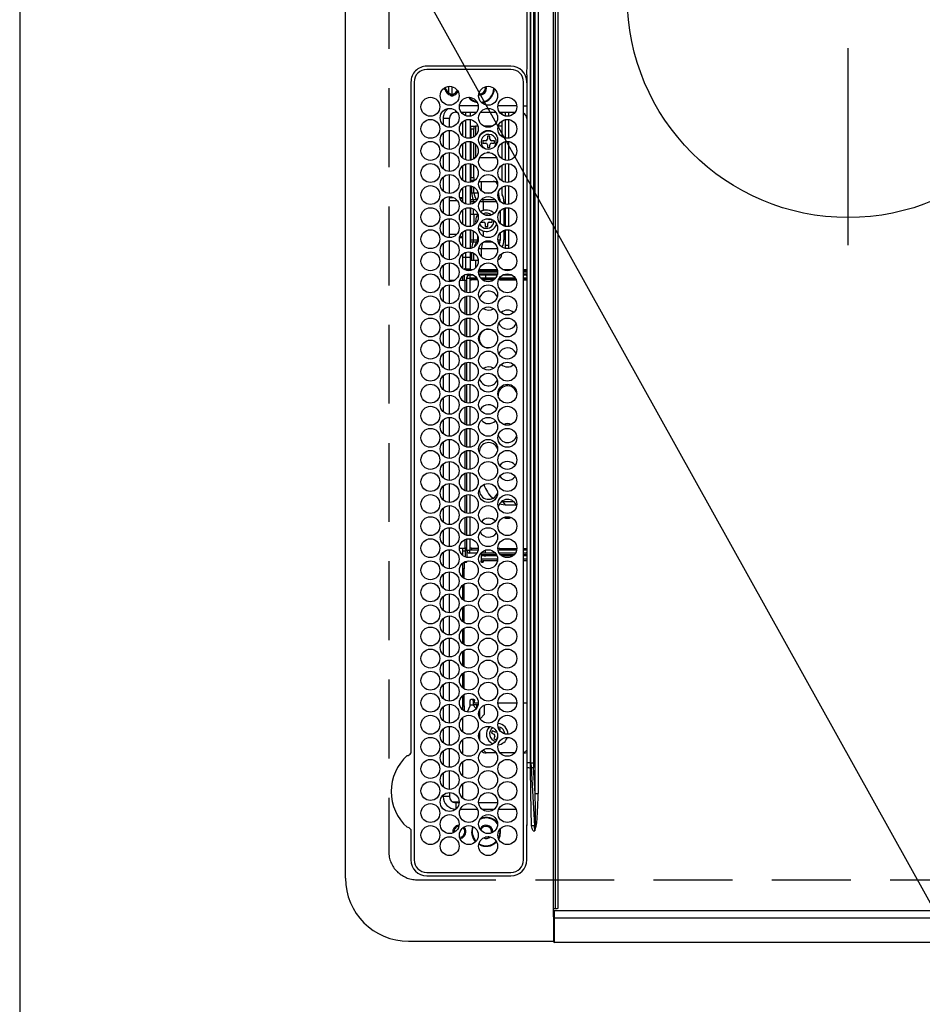
# Model space of a CAD drawing. Extents: x 0 to 26473, y -22065 to -13195.
# Drawn here: x 15313 to 15600, y -16344 to -16032 of the extents above; entities that cross this region are included whole.
import ezdxf

# ---------------------------------------------------------------- set-up
doc = ezdxf.new("R2010")
doc.units = 0
doc.header["$LTSCALE"] = 50
doc.header["$MEASUREMENT"] = 0
doc.linetypes.add('CENTER', pattern=[2, 1.25, -0.25, 0.25, -0.25])
doc.linetypes.add('DASHED', pattern=[0.75, 0.5, -0.25])
doc.layers.get('0').update_dxf_attribs({"linetype": 'CONTINUOUS'})
for name, color, linetype in [('126-甲板', 2, 'CONTINUOUS'), ('150-機器', 8, 'CONTINUOUS'), ('160-文字', 254, 'CONTINUOUS')]:
    doc.layers.add(name, color=color, linetype=linetype)
doc.styles.add('KH001', font='txt')
doc.dimstyles.new('KH1xx030', dxfattribs={"dimscale": 30, "dimtxt": 2, "dimasz": 0.6, "dimexe": 0.3, "dimexo": 1.2, "dimgap": 0.5, "dimtad": 3, "dimdec": 1, "dimdsep": 46, "dimlunit": 6, "dimtxsty": 'KH001', "dimblk": 'DOT', "dimcen": 1, "dimdle": 1, "dimclrd": 256, "dimclre": 256, "dimclrt": 256, "dimadec": 0, "dimazin": 0, "dimtfac": 1, "dimtdec": 1, "dimtix": 1, "dimtmove": 2, "dimatfit": 3, "dimldrblk": 'CLOSEDBLANK', "dimfxl": 1, "dimtolj": 1, "dimtzin": 0, "dimlwd": -1, "dimlwe": -1, "dimarcsym": 0})

# ---------------------------------------------------------------- blocks, each defined once
blk = doc.blocks.new('HT-F6S_H2')
at = {"layer": '126-甲板', "linetype": 'DASHED'}
for p, q in [((271, 282.65), (-271, 282.65)), ((-280, 273.65), (-280, -170.35))]:
    blk.add_line(p, q, dxfattribs=at)
blk.add_arc((-271, 273.65), 9, 90, 180, dxfattribs=at)
at = {"layer": '150-機器', "color": 13, "linetype": 'Continuous'}
for p, q in [((-279.5, 296.38), (279.5, 296.38)), ((-299.5, 276.38), (-299.5, 230.38)), ((-264.26, 275.6), (-273.7, 275.6)), ((-264.18, 275.6), (-264.26, 275.6)), ((-264.1, 275.61), (-264.18, 275.6)), ((-239.74, 275.6), (-239.9, 275.61)), ((-27, 275.6), (-239.74, 275.6)), ((-27, 274.58), (-273.7, 274.58)), ((-243.44, 274.58), (-243.41, 274.7)), ((-278.72, 270.58), (-278.72, 243.88)), ((-277.7, 270.58), (-277.7, 243.88)), ((-23, 243.88), (-23, 270.58)), ((-22, 243.88), (-21.98, 270.58)), ((-255.3, 262.43), (-255.3, 260.33)), ((-253.6, 263.38), (-253.6, 265.38)), ((-253.16, 265.38), (-253.6, 265.38)), ((-252.35, 263.38), (-253.6, 263.38)), ((-251.35, 263.38), (-245.35, 263.38)), ((-246.16, 265.38), (-250.54, 265.38)), ((-244.35, 263.38), (-238.35, 263.38)), ((-239.16, 265.38), (-243.54, 265.38)), ((-237.35, 263.38), (-231.35, 263.38)), ((-232.16, 265.38), (-236.54, 265.38)), ((-230.35, 263.38), (-224.35, 263.38)), ((-225.16, 265.38), (-229.54, 265.38)), ((-223.35, 263.38), (-217.35, 263.38)), ((-218.16, 265.38), (-222.54, 265.38)), ((-216.35, 263.38), (-210.35, 263.38)), ((-211.16, 265.38), (-215.54, 265.38)), ((-209.35, 263.38), (-203.35, 263.38)), ((-204.16, 265.38), (-208.54, 265.38)), ((-202.35, 263.38), (-196.35, 263.38)), ((-197.16, 265.38), (-201.54, 265.38)), ((-195.35, 263.38), (-189.35, 263.38)), ((-190.16, 265.38), (-194.54, 265.38)), ((-188.35, 263.38), (-182.35, 263.38)), ((-183.16, 265.38), (-187.54, 265.38)), ((-181.35, 263.38), (-175.35, 263.38)), ((-176.16, 265.38), (-180.54, 265.38)), ((-174.35, 263.38), (-168.35, 263.38)), ((-169.16, 265.38), (-173.54, 265.38)), ((-167.35, 263.38), (-161.35, 263.38)), ((-162.16, 265.38), (-166.54, 265.38)), ((-160.35, 263.38), (-154.35, 263.38)), ((-155.16, 265.38), (-159.54, 265.38)), ((-153.35, 263.38), (-147.35, 263.38)), ((-148.16, 265.38), (-152.54, 265.38)), ((-146.35, 263.38), (-140.35, 263.38)), ((-141.16, 265.38), (-145.54, 265.38)), ((-139.35, 263.38), (-133.35, 263.38)), ((-134.16, 265.38), (-138.54, 265.38)), ((-132.35, 263.38), (-126.35, 263.38)), ((-127.16, 265.38), (-131.54, 265.38)), ((-125.35, 263.38), (-119.35, 263.38)), ((-120.16, 265.38), (-124.54, 265.38)), ((-118.35, 263.38), (-112.35, 263.38)), ((-113.16, 265.38), (-117.54, 265.38)), ((-111.35, 263.38), (-105.35, 263.38)), ((-106.16, 265.38), (-110.54, 265.38)), ((-104.35, 263.38), (-98.35, 263.38)), ((-99.16, 265.38), (-103.54, 265.38)), ((-97.35, 263.38), (-91.35, 263.38)), ((-92.16, 265.38), (-96.54, 265.38)), ((-90.35, 263.38), (-84.35, 263.38)), ((-89.85, 263.38), (-89.85, 261.67)), ((-85.16, 265.38), (-89.54, 265.38)), ((-83.35, 263.38), (-77.35, 263.38)), ((-78.16, 265.38), (-82.54, 265.38)), ((-76.35, 263.38), (-70.35, 263.38)), ((-71.16, 265.38), (-75.54, 265.38)), ((-75.4, 261.14), (-75.4, 263.38)), ((-69.35, 263.38), (-63.35, 263.38)), ((-64.16, 265.38), (-68.54, 265.38)), ((-64.6, 263.38), (-64.6, 260.89)), ((-63.6, 263.38), (-63.6, 262.13)), ((-62.35, 263.38), (-56.35, 263.38)), ((-57.16, 265.38), (-61.54, 265.38)), ((-55.35, 263.38), (-49.35, 263.38)), ((-50.16, 265.38), (-54.54, 265.38)), ((-48.35, 263.38), (-42.35, 263.38)), ((-43.16, 265.38), (-47.54, 265.38)), ((-41.35, 263.38), (-38.6, 263.38)), ((-38.6, 265.38), (-40.54, 265.38)), ((-38.6, 263.38), (-38.6, 265.38)), ((-28.43, 262.65), (-31.41, 262.65)), ((-31.38, 263), (-31.16, 263)), ((-31.16, 263), (-30.75, 263)), ((-28.37, 263.65), (-30.46, 263.65)), ((-29.4, 264.76), (-29.4, 264.98)), ((-29.4, 264.35), (-29.4, 264.76)), ((-29.4, 264.65), (-28.66, 264.65)), ((-28.6, 264.35), (-28.52, 264.33)), ((-255.6, 261.38), (-257.6, 261.38)), ((-257.6, 261.38), (-257.6, 261.34)), ((-257.6, 259.95), (-257.6, 254.5)), ((-255.6, 260.34), (-255.6, 261.38)), ((-249.63, 259.25), (-254.07, 259.25)), ((-242.63, 259.25), (-247.07, 259.25)), ((-235.63, 259.25), (-240.07, 259.25)), ((-228.63, 259.25), (-233.07, 259.25)), ((-221.63, 259.25), (-226.07, 259.25)), ((-224.8, 259.25), (-224.8, 258.75)), ((-214.63, 259.25), (-219.07, 259.25)), ((-207.63, 259.25), (-212.07, 259.25)), ((-200.63, 259.25), (-205.07, 259.25)), ((-193.63, 259.25), (-198.07, 259.25)), ((-186.63, 259.25), (-191.07, 259.25)), ((-179.63, 259.25), (-184.07, 259.25)), ((-181.4, 258.75), (-181.4, 259.25)), ((-174.85, 259.25), (-177.07, 259.25)), ((-175.7, 259.25), (-175.7, 258.34)), ((-174.85, 260.23), (-174.85, 258.35)), ((-89.85, 260.06), (-89.85, 258.35)), ((-88.63, 259.25), (-89.85, 259.25)), ((-81.63, 259.25), (-86.07, 259.25)), ((-82.7, 258.15), (-82.7, 259.25)), ((-76.4, 259.25), (-79.07, 259.25)), ((-76.4, 259.25), (-76.4, 260.19)), ((-75.67, 259.98), (-76.4, 259.25)), ((-74.63, 259.25), (-76.4, 259.25)), ((-67.63, 259.25), (-72.07, 259.25)), ((-63.6, 259.25), (-65.07, 259.25)), ((-63.6, 259.25), (-64.24, 259.89)), ((-63.6, 260.13), (-63.6, 259.25)), ((-60.63, 259.25), (-63.6, 259.25)), ((-53.63, 259.25), (-58.07, 259.25)), ((-46.63, 259.25), (-51.07, 259.25)), ((-39.63, 259.25), (-44.07, 259.25)), ((-36.6, 259.25), (-37.07, 259.25)), ((-36.6, 261.38), (-36.6, 260.89)), ((-36.6, 261.38), (-36.07, 261.38)), ((-36.6, 259.66), (-36.6, 254.79)), ((-34.6, 254.24), (-34.6, 260.22)), ((-31.16, 262.2), (-31.38, 262.2)), ((-30.75, 262.2), (-31.16, 262.2)), ((-226.8, 257.69), (-226.8, 257.77)), ((-226.8, 257.69), (-224.8, 256.79)), ((-224.8, 258.75), (-226.43, 258.75)), ((-224.8, 258.75), (-221.27, 258.75)), ((-224.8, 256.79), (-223.3, 256.79)), ((-224.5, 256.79), (-224.5, 255.98)), ((-223.3, 256.79), (-223.2, 256.78)), ((-223.2, 256.78), (-223.11, 256.77)), ((-223.11, 256.77), (-223.02, 256.75)), ((-223.02, 256.75), (-222.95, 256.72)), ((-222.95, 256.72), (-222.88, 256.69)), ((-222.88, 256.69), (-222.84, 256.65)), ((-222.84, 256.65), (-222.81, 256.6)), ((-222.81, 256.6), (-222.8, 256.56)), ((-222.81, 256.05), (-222.8, 256.1)), ((-222.8, 255.65), (-222.8, 256.56)), ((-219.43, 258.75), (-214.27, 258.75)), ((-212.43, 258.75), (-207.27, 258.75)), ((-205.43, 258.75), (-200.27, 258.75)), ((-198.43, 258.75), (-193.27, 258.75)), ((-191.43, 258.75), (-186.27, 258.75)), ((-184.43, 258.75), (-181.4, 258.75)), ((-179.4, 258.75), (-181.4, 258.75)), ((-179.4, 258.96), (-179.4, 258.75)), ((-179.4, 258.12), (-179.4, 258.75)), ((-179.4, 258.57), (-179.39, 258.52)), ((-179.39, 258.08), (-179.4, 258.12)), ((-179.39, 258.52), (-179.36, 258.48)), ((-179.36, 258.04), (-179.39, 258.08)), ((-179.36, 258.48), (-179.32, 258.44)), ((-179.32, 258), (-179.36, 258.04)), ((-179.32, 258.44), (-179.25, 258.41)), ((-179.25, 257.96), (-179.32, 258)), ((-179.25, 258.41), (-179.18, 258.38)), ((-179.18, 257.93), (-179.25, 257.96)), ((-179.18, 258.38), (-179.09, 258.36)), ((-179.09, 257.91), (-179.18, 257.93)), ((-179.09, 258.36), (-179.07, 258.36)), ((-179, 257.9), (-179.09, 257.91)), ((-178.93, 257.9), (-179, 257.9)), ((-175.77, 257.9), (-177.77, 257.9)), ((-177.64, 258.34), (-175.3, 258.34)), ((-176.45, 254.69), (-176.45, 256.95)), ((-176.45, 256.95), (-175.45, 256.95)), ((-175.45, 257.95), (-175.45, 256.95)), ((-171.94, 257.95), (-175.45, 257.95)), ((-175.45, 254.29), (-175.45, 256.95)), ((-171.86, 256.95), (-175.45, 256.95)), ((-174.95, 256.35), (-175.35, 256.35)), ((-175.35, 256.35), (-175.35, 254.27)), ((-175.3, 257.95), (-175.3, 258.34)), ((-175.3, 258.34), (-174.85, 258.14)), ((-174.95, 254.23), (-174.95, 256.35)), ((-174.85, 256.35), (-174.95, 256.35)), ((-174.85, 257.95), (-174.85, 258.35)), ((-174.85, 258.35), (-172.07, 258.35)), ((-174.85, 256.35), (-174.85, 256.95)), ((-164.86, 256.95), (-170.84, 256.95)), ((-164.94, 257.95), (-170.76, 257.95)), ((-170.63, 258.35), (-165.07, 258.35)), ((-157.86, 256.95), (-163.84, 256.95)), ((-157.94, 257.95), (-163.76, 257.95)), ((-163.63, 258.35), (-158.07, 258.35)), ((-150.86, 256.95), (-156.84, 256.95)), ((-150.94, 257.95), (-156.76, 257.95)), ((-156.63, 258.35), (-151.07, 258.35)), ((-143.86, 256.95), (-149.84, 256.95)), ((-143.94, 257.95), (-149.76, 257.95)), ((-149.63, 258.35), (-144.07, 258.35)), ((-136.86, 256.95), (-142.84, 256.95)), ((-136.94, 257.95), (-142.76, 257.95)), ((-142.63, 258.35), (-137.07, 258.35)), ((-129.86, 256.95), (-135.84, 256.95)), ((-129.94, 257.95), (-135.76, 257.95)), ((-135.63, 258.35), (-130.07, 258.35)), ((-122.86, 256.95), (-128.84, 256.95)), ((-122.94, 257.95), (-128.76, 257.95)), ((-128.63, 258.35), (-123.07, 258.35)), ((-115.86, 256.95), (-121.84, 256.95)), ((-115.94, 257.95), (-121.76, 257.95)), ((-121.63, 258.35), (-116.07, 258.35)), ((-108.86, 256.95), (-114.84, 256.95)), ((-108.94, 257.95), (-114.76, 257.95)), ((-114.63, 258.35), (-109.07, 258.35)), ((-101.86, 256.95), (-107.84, 256.95)), ((-101.94, 257.95), (-107.76, 257.95)), ((-107.63, 258.35), (-102.07, 258.35)), ((-94.86, 256.95), (-100.84, 256.95)), ((-94.94, 257.95), (-100.76, 257.95)), ((-100.63, 258.35), (-95.07, 258.35)), ((-89.25, 256.95), (-93.84, 256.95)), ((-89.25, 257.95), (-93.76, 257.95)), ((-93.63, 258.35), (-89.85, 258.35)), ((-89.85, 258.65), (-88.21, 258.65)), ((-89.85, 258.35), (-89.85, 257.95)), ((-89.85, 256.35), (-89.85, 256.95)), ((-89.85, 256.35), (-89.75, 256.35)), ((-89.75, 256.35), (-89.35, 256.35)), ((-89.75, 254.44), (-89.75, 256.35)), ((-89.35, 256.35), (-89.35, 254.63)), ((-89.25, 257.95), (-89.25, 256.95)), ((-89.25, 254.69), (-89.25, 256.95)), ((-88.25, 256.95), (-89.25, 256.95)), ((-88.54, 257.65), (-87.88, 257.65)), ((-88.25, 255.73), (-88.25, 256.95)), ((-86.83, 257.55), (-86.5, 257.55)), ((-86.82, 257.65), (-86.2, 257.65)), ((-86.5, 257.55), (-86.5, 255.82)), ((-86.49, 258.65), (-86.32, 258.65)), ((-86.2, 258.15), (-82.7, 258.15)), ((-86.2, 258.15), (-86.2, 256.85)), ((-82.7, 256.85), (-86.2, 256.85)), ((-83.5, 256.85), (-83.5, 256.31)), ((-83.5, 256.31), (-83.5, 255.62)), ((-83.5, 256.31), (-80.99, 256.31)), ((-82.7, 256.85), (-82.7, 258.15)), ((-82.7, 258.15), (-81, 258.15)), ((-80.87, 256.85), (-82.7, 256.85)), ((-73.87, 256.85), (-79.83, 256.85)), ((-79.7, 258.15), (-74, 258.15)), ((-77.98, 256.81), (-78.09, 256.85)), ((-77.76, 256.71), (-77.98, 256.81)), ((-77.76, 256.71), (-77.76, 256.85)), ((-77.76, 255.89), (-77.76, 256.71)), ((-77.04, 256.85), (-77.04, 256.57)), ((-77.04, 256.57), (-77.04, 255.75)), ((-77.04, 256.57), (-73.92, 256.57)), ((-66.87, 256.85), (-72.83, 256.85)), ((-72.7, 258.15), (-67, 258.15)), ((-68.9, 256.85), (-68.9, 256.57)), ((-68.9, 256.57), (-68.9, 255.75)), ((-68.9, 256.57), (-66.92, 256.57)), ((-59.87, 256.85), (-65.83, 256.85)), ((-65.78, 256.57), (-64.96, 256.57)), ((-65.7, 258.15), (-60, 258.15)), ((-64.96, 256.57), (-64.96, 256.85)), ((-64.96, 255.75), (-64.96, 256.57)), ((-64.24, 256.85), (-64.24, 256.71)), ((-64.02, 256.81), (-64.24, 256.71)), ((-64.24, 256.71), (-64.24, 255.89)), ((-63.91, 256.85), (-64.02, 256.81)), ((-62.1, 256.85), (-62.1, 256.31)), ((-62.1, 256.31), (-62.1, 255.62)), ((-62.1, 256.31), (-59.99, 256.31)), ((-52.87, 256.85), (-58.83, 256.85)), ((-58.71, 256.31), (-58.5, 256.31)), ((-58.7, 258.15), (-53, 258.15)), ((-58.5, 256.85), (-58.5, 256.31)), ((-58.5, 256.65), (-58.25, 256.65)), ((-58.5, 256.31), (-58.5, 255.82)), ((-58.25, 255.65), (-58.25, 256.65)), ((-58.25, 256.65), (-57.25, 256.65)), ((-57.25, 256.65), (-57.25, 255.65)), ((-52.91, 256.65), (-57.25, 256.65)), ((-45.87, 256.85), (-51.83, 256.85)), ((-45.91, 256.65), (-51.79, 256.65)), ((-51.7, 258.15), (-46, 258.15)), ((-38.87, 256.85), (-44.83, 256.85)), ((-42, 256.65), (-44.79, 256.65)), ((-44.7, 258.15), (-39, 258.15)), ((-42, 255.65), (-42, 256.65)), ((-42, 256.65), (-41, 256.65)), ((-41, 256.65), (-41, 255.65)), ((-36.6, 256.85), (-37.83, 256.85)), ((-37.7, 258.15), (-36.6, 258.15)), ((-257.6, 253.11), (-257.6, 249.14)), ((-255.6, 248.14), (-255.6, 254.12)), ((-235.81, 253.75), (-232.89, 253.75)), ((-227.5, 252.25), (-228.93, 253.68)), ((-228.81, 253.75), (-225.89, 253.75)), ((-225.73, 254.89), (-224.5, 255.98)), ((-225.51, 254.73), (-224.5, 254.73)), ((-223.3, 255.87), (-224.5, 255.87)), ((-224.5, 254.3), (-224.5, 255.87)), ((-224, 255.43), (-223.3, 255.43)), ((-224, 254.23), (-224, 255.43)), ((-223.3, 255.43), (-223.3, 255.87)), ((-223.3, 255.87), (-223.2, 255.87)), ((-223.2, 255.43), (-223.3, 255.43)), ((-223.2, 255.87), (-223.11, 255.89)), ((-223.11, 255.44), (-223.2, 255.43)), ((-223.11, 255.89), (-223.02, 255.91)), ((-223.02, 255.46), (-223.11, 255.44)), ((-223.02, 255.91), (-222.95, 255.94)), ((-222.95, 255.49), (-223.02, 255.46)), ((-222.95, 255.94), (-222.88, 255.97)), ((-222.88, 255.53), (-222.95, 255.49)), ((-222.88, 255.97), (-222.84, 256.01)), ((-222.84, 255.57), (-222.88, 255.53)), ((-222.84, 256.01), (-222.81, 256.05)), ((-222.81, 255.61), (-222.84, 255.57)), ((-222.8, 255.65), (-222.81, 255.61)), ((-179.4, 253.13), (-179.39, 253.17)), ((-179.4, 252.9), (-179.4, 253.13)), ((-179.39, 253.17), (-179.36, 253.22)), ((-179.36, 253.22), (-179.32, 253.26)), ((-179.32, 253.26), (-179.25, 253.29)), ((-179.25, 253.29), (-179.18, 253.32)), ((-179.18, 253.32), (-179.09, 253.34)), ((-179.09, 253.34), (-179, 253.35)), ((-179, 253.35), (-178.9, 253.36)), ((-176.45, 253.36), (-178.9, 253.36)), ((-178.9, 253.12), (-178.9, 252.68)), ((-178.9, 253.12), (-178.3, 253.12)), ((-178.3, 248.13), (-178.3, 253.12)), ((-177.3, 253.36), (-177.3, 253.19)), ((-177.3, 253.19), (-176.8, 253.19)), ((-177.3, 252.37), (-177.3, 253.19)), ((-176.8, 253.36), (-176.8, 253.19)), ((-176.8, 253.19), (-176.8, 252.37)), ((-176.45, 251.95), (-176.45, 253.45)), ((-89.25, 255.16), (-89.35, 255.16)), ((-89.35, 253.36), (-89.35, 248.89)), ((-89.25, 251.95), (-89.25, 253.45)), ((-88.25, 251.95), (-88.25, 253.99)), ((-87.8, 254.09), (-87.8, 248.16)), ((-87.3, 248.13), (-87.3, 254.13)), ((-87, 248.15), (-87, 254.11)), ((-86.5, 254), (-86.5, 248.25)), ((-83.5, 255.16), (-86.02, 255.16)), ((-83.5, 255.62), (-81.32, 255.62)), ((-83.5, 255.62), (-83.5, 254.25)), ((-82.47, 253.25), (-79.9, 253.25)), ((-79.9, 253.25), (-79.9, 254.09)), ((-79.9, 248.16), (-79.9, 253.25)), ((-77.76, 254.72), (-77.76, 255.89)), ((-77.76, 254.37), (-77.76, 254.72)), ((-77.04, 255.75), (-77.04, 254.42)), ((-77.04, 255.75), (-74.24, 255.75)), ((-77.04, 254.42), (-75.79, 254.42)), ((-77.04, 254.42), (-77.04, 254.23)), ((-68.9, 255.65), (-72.4, 255.65)), ((-71.81, 254.95), (-71, 255.05)), ((-71.4, 253.41), (-71.4, 252.55)), ((-68.9, 255.75), (-68.9, 254.42)), ((-68.9, 255.75), (-67.24, 255.75)), ((-68.9, 254.42), (-68.9, 254.38)), ((-68.9, 254.42), (-68.79, 254.42)), ((-65.46, 255.75), (-64.96, 255.75)), ((-64.96, 255.09), (-64.96, 255.75)), ((-64.96, 252.6), (-64.96, 253.78)), ((-64.32, 254.65), (-64.35, 254.63)), ((-64.24, 254.72), (-64.32, 254.65)), ((-64.24, 255.89), (-64.24, 254.72)), ((-64.24, 254.72), (-64.24, 254.57)), ((-64.24, 253.26), (-64.24, 252.76)), ((-62.1, 255.62), (-60.32, 255.62)), ((-62.1, 255.62), (-62.1, 254.32)), ((-61.47, 253.25), (-58.5, 253.25)), ((-58.5, 254), (-58.5, 253.25)), ((-58.5, 253.25), (-58.5, 249.55)), ((-58.25, 255.65), (-58.4, 255.65)), ((-57.25, 255.65), (-58.25, 255.65)), ((-57.25, 255.65), (-53.3, 255.65)), ((-51.4, 255.65), (-46.3, 255.65)), ((-51.07, 255.63), (-51.13, 255.65)), ((-51.03, 255.57), (-51.07, 255.63)), ((-51.01, 255.46), (-51.03, 255.57)), ((-51, 255.32), (-51.01, 255.46)), ((-51, 255.15), (-51, 255.32)), ((-51, 255.14), (-51, 255.15)), ((-46.69, 255.15), (-51, 255.15)), ((-51, 248.45), (-51, 253.81)), ((-44.4, 255.65), (-42, 255.65)), ((-41, 255.15), (-44.01, 255.15)), ((-41, 255.65), (-42, 255.65)), ((-41, 255.65), (-41, 255.15)), ((-41, 254.35), (-41, 255.15)), ((-36.6, 253.56), (-36.6, 248.69)), ((-30.75, 253.75), (-30.72, 254.06)), ((-266.55, 251.75), (-266.51, 252.1)), ((-266.42, 251.08), (-266.55, 251.75)), ((-266.36, 250.95), (-266.42, 251.08)), ((-238.82, 252.73), (-239.8, 251.75)), ((-239.8, 248.56), (-239.8, 251.75)), ((-233.53, 250.07), (-233.85, 249.23)), ((-232.78, 249.79), (-233.53, 250.07)), ((-227.5, 252.25), (-224.57, 252.25)), ((-179.39, 252.86), (-179.4, 252.9)), ((-179.36, 252.82), (-179.39, 252.86)), ((-179.32, 252.78), (-179.36, 252.82)), ((-179.25, 252.74), (-179.32, 252.78)), ((-179.18, 252.71), (-179.25, 252.74)), ((-179.09, 252.69), (-179.18, 252.71)), ((-179, 252.68), (-179.09, 252.69)), ((-178.9, 252.68), (-179, 252.68)), ((-178.8, 252.68), (-178.9, 252.68)), ((-178.8, 252.68), (-178.8, 248.16)), ((-176.8, 252.37), (-177.3, 252.37)), ((-177.3, 252.37), (-177.3, 251.83)), ((-176.8, 251.83), (-177.3, 251.83)), ((-177.3, 248.32), (-177.3, 251.83)), ((-176.8, 252.37), (-176.8, 251.83)), ((-176.8, 251.83), (-176.8, 248.56)), ((-176.45, 248.81), (-176.45, 251.95)), ((-176.45, 251.95), (-175.46, 251.95)), ((-175.45, 250.36), (-175.45, 251.95)), ((-158.3, 250.34), (-159, 249.55)), ((-157.74, 250.86), (-158.3, 250.34)), ((-89.75, 249.33), (-89.75, 252.93)), ((-88.25, 251.95), (-89.25, 251.95)), ((-89.25, 248.81), (-89.25, 251.95)), ((-88.25, 248.27), (-88.25, 251.95)), ((-77.76, 249.62), (-77.76, 252.64)), ((-75.96, 252.6), (-74.26, 252.6)), ((-71.9, 252.05), (-72.8, 252.05)), ((-72.8, 252.05), (-72.8, 251.25)), ((-72.8, 251.25), (-71.9, 251.25)), ((-71.4, 250.75), (-71.4, 249.85)), ((-71.4, 249.85), (-70.64, 249.85)), ((-70.6, 249.93), (-70.6, 250.75)), ((-69.35, 251.25), (-69.2, 251.25)), ((-69.2, 251.25), (-69.2, 252.05)), ((-69.2, 252.05), (-69.2, 252.05)), ((-67.74, 252.6), (-64.96, 252.6)), ((-64.96, 248.47), (-64.96, 252.6)), ((-64.02, 252.87), (-64.24, 252.76)), ((-64.24, 252.76), (-64.24, 248.99)), ((-63.94, 252.91), (-64.02, 252.87)), ((-62.1, 252.33), (-62.1, 249.93)), ((-49.39, 251.23), (-49.37, 251.43)), ((-49.39, 250.66), (-49.39, 251.23)), ((-46.9, 251.35), (-47.8, 251.35)), ((-47.8, 251.35), (-47.8, 250.55)), ((-47.8, 250.55), (-46.9, 250.55)), ((-46.4, 252.75), (-46.4, 251.85)), ((-45.6, 252.75), (-46.4, 252.75)), ((-46.4, 250.05), (-46.4, 249.15)), ((-45.6, 251.85), (-45.6, 252.75)), ((-45.6, 249.15), (-45.6, 250.05)), ((-44.2, 251.35), (-45.1, 251.35)), ((-45.1, 250.55), (-44.2, 250.55)), ((-44.2, 250.55), (-44.2, 251.35)), ((-41, 249.72), (-41, 252.53)), ((-267.09, 247.76), (-266.1, 247.34)), ((-266.85, 247.86), (-266.04, 247.53)), ((-266.1, 247.34), (-264.8, 247.15)), ((-266.04, 247.53), (-264.8, 247.35)), ((-264.8, 249.65), (-264.96, 249.66)), ((-264.8, 247.35), (-264.04, 247.42)), ((-264.8, 247.15), (-263.84, 247.25)), ((-257.6, 247.75), (-257.6, 242.3)), ((-239.8, 242.75), (-239.8, 247.31)), ((-235.34, 249.27), (-235.62, 248.52)), ((-235.62, 248.52), (-234.78, 248.2)), ((-234.5, 248.95), (-235.34, 249.27)), ((-234.78, 248.2), (-234.7, 248.16)), ((-234.7, 248.16), (-234.68, 248.15)), ((-233.1, 248.95), (-232.78, 249.79)), ((-232.69, 247.39), (-232.26, 247.23)), ((-232.26, 247.23), (-232.05, 247.78)), ((-231.47, 247.91), (-231.56, 247.39)), ((-224, 242.03), (-224, 248.02)), ((-178.51, 248.13), (-178.3, 248.13)), ((-178.3, 248.13), (-178.3, 248.13)), ((-177.3, 243.3), (-177.3, 246.76)), ((-176.8, 247.31), (-176.8, 242.75)), ((-176.45, 242.49), (-176.45, 247.57)), ((-175.45, 242.09), (-175.45, 247.97)), ((-175.35, 247.99), (-175.35, 247.4)), ((-175.35, 247.4), (-174.95, 247.4)), ((-175.35, 247.4), (-175.35, 242.07)), ((-174.95, 247.4), (-174.95, 248.03)), ((-174.95, 247.4), (-174.95, 242.03)), ((-168.51, 247.95), (-168.35, 247.95)), ((-168.35, 247.95), (-167.69, 248.02)), ((-160.91, 246.95), (-161.09, 245.72)), ((-160.73, 247.47), (-160.91, 246.95)), ((-160.08, 246.91), (-160.09, 246.61)), ((-133.01, 248.02), (-132.35, 247.95)), ((-132.35, 247.95), (-132.19, 247.95)), ((-89.75, 247.4), (-89.75, 247.82)), ((-89.35, 247.4), (-89.75, 247.4)), ((-89.75, 247.4), (-89.75, 242.24)), ((-89.35, 247.63), (-89.35, 247.4)), ((-89.35, 247.4), (-89.35, 242.43)), ((-89.25, 242.49), (-89.25, 247.57)), ((-81.5, 246.89), (-81.5, 246.79)), ((-81.42, 246.79), (-81.5, 246.79)), ((-77.76, 247.39), (-77.76, 247.89)), ((-77.04, 248.02), (-77.04, 247.22)), ((-77.04, 247.22), (-74.8, 247.22)), ((-71.9, 247.22), (-67.8, 247.22)), ((-64.24, 247.68), (-64.24, 247.39)), ((-62.1, 247.93), (-62.1, 247.88)), ((-62.1, 247.88), (-61.91, 247.88)), ((-60.5, 246.79), (-62.04, 246.79)), ((-60.5, 246.79), (-60.5, 246.89)), ((-60.42, 246.79), (-60.5, 246.79)), ((-58.5, 248.46), (-58.52, 248.25)), ((-58.5, 249.55), (-58.5, 248.46)), ((-51, 246.65), (-51, 247.12)), ((-46.4, 249.15), (-45.6, 249.15)), ((-41, 246.65), (-41, 247.9)), ((-36.6, 247.46), (-36.6, 242.59)), ((-34.6, 242.04), (-34.6, 248.02)), ((-160.09, 246.61), (-161.09, 245.72)), ((-161.09, 245.72), (-161.09, 242.23)), ((-160.09, 246.61), (-160.09, 242.97)), ((-88.25, 243.53), (-88.25, 246.52)), ((-86.5, 246.43), (-86.5, 243.62)), ((-78.84, 244.65), (-79.83, 244.65)), ((-79.78, 245.65), (-78.84, 245.65)), ((-79.37, 246.65), (-79.3, 246.65)), ((-79.36, 246.68), (-79.32, 246.66)), ((-79.32, 246.66), (-79.24, 246.62)), ((-78.84, 244.65), (-78.84, 245.65)), ((-78.84, 245.65), (-73.92, 245.65)), ((-73.87, 244.65), (-78.84, 244.65)), ((-74.06, 246.13), (-77.1, 246.13)), ((-66.87, 244.65), (-72.83, 244.65)), ((-72.78, 245.65), (-66.92, 245.65)), ((-67.06, 246.13), (-72.64, 246.13)), ((-59.87, 244.65), (-65.83, 244.65)), ((-65.78, 245.65), (-59.92, 245.65)), ((-64.9, 246.13), (-65.64, 246.13)), ((-62.7, 246.65), (-60.33, 246.65)), ((-52.87, 244.65), (-58.83, 244.65)), ((-58.78, 245.65), (-52.92, 245.65)), ((-58.37, 246.65), (-53.33, 246.65)), ((-45.87, 244.65), (-51.83, 244.65)), ((-51.78, 245.65), (-45.92, 245.65)), ((-51.37, 246.65), (-46.33, 246.65)), ((-38.87, 244.65), (-44.83, 244.65)), ((-44.78, 245.65), (-38.92, 245.65)), ((-44.37, 246.65), (-39.33, 246.65)), ((-36.6, 244.65), (-37.83, 244.65)), ((-37.78, 245.65), (-36.6, 245.65)), ((-37.37, 246.65), (-36.6, 246.65)), ((-273.7, 239.88), (-27, 239.88)), ((-273.7, 238.85), (-264.45, 238.85)), ((-264.45, 238.85), (-262.84, 238.88)), ((-262.95, 237.38), (-252.59, 237.55)), ((-244.45, 237.52), (-262.95, 236.41)), ((-262.95, 236.41), (-262.95, 237.38)), ((-262.84, 239.79), (-262.84, 239.88)), ((-262.84, 238.88), (-262.84, 239.02)), ((-262.32, 238.88), (-262.84, 238.88)), ((-244.36, 238.88), (-262.32, 238.88)), ((-252.59, 237.55), (-244.45, 237.68)), ((-244.45, 237.68), (-244.45, 237.52)), ((-244.45, 237.68), (-242.95, 237.68)), ((-242.95, 238.88), (-244.36, 238.88)), ((-242.95, 237.68), (-242.95, 238.88)), ((-146.93, 238.88), (-242.95, 238.88)), ((-242.95, 237.56), (-242.95, 237.68)), ((-242.95, 237.68), (-106.9, 237.68)), ((-242.95, 237.56), (242.95, 237.56)), ((-242.95, 237.56), (-242.95, 236.78)), ((-239.8, 239.75), (-239.8, 239.88)), ((-239.8, 239.75), (-238.93, 238.88)), ((-224, 238.88), (-224, 239.88)), ((-178.8, 239.88), (-178.8, 238.88)), ((-178.3, 238.88), (-178.3, 239.88)), ((-177.3, 238.88), (-177.3, 239.88)), ((-176.8, 239.88), (-176.8, 238.88)), ((-176.45, 239.18), (-176.45, 239.88)), ((-176.35, 238.98), (-176.35, 238.88)), ((-175.45, 238.85), (-175.45, 239.88)), ((-175.35, 239.88), (-175.35, 238.88)), ((-174.95, 239.88), (-174.95, 238.88)), ((-24.72, 238.88), (-146.93, 238.88)), ((-106.9, 237.68), (0, 237.68)), ((-89.75, 239.88), (-89.75, 238.88)), ((-89.35, 239.88), (-89.35, 238.88)), ((-89.25, 238.85), (-89.25, 239.88)), ((-88.35, 238.98), (-88.35, 238.88)), ((-88.25, 239.18), (-88.25, 239.88)), ((-87.8, 239.88), (-87.8, 238.88)), ((-87.3, 238.88), (-87.3, 239.88)), ((-87, 238.88), (-87, 239.88)), ((-86.5, 239.88), (-86.5, 238.88)), ((-34.6, 239.88), (-34.6, 238.88)), ((-27, 239.88), (-27, 239.78)), ((-27, 239.02), (-27, 238.88)), ((-21.98, 238.79), (0, 238.79)), ((-264.45, 236.88), (-264.45, 236.36)), ((-264.42, 236.35), (-264.45, 236.36)), ((-264.45, 236.36), (-264.42, 236.35)), ((-262.94, 236.18), (-264.42, 236.35)), ((-264.42, 236.35), (-263.01, 235.92)), ((-263, 235.95), (-263.01, 235.92)), ((-262.99, 235.98), (-263, 235.95)), ((-262.98, 236.02), (-262.99, 235.98)), ((-262.97, 236.05), (-262.98, 236.02)), ((-262.96, 236.08), (-262.97, 236.05)), ((-262.95, 236.15), (-262.96, 236.12)), ((-262.96, 236.12), (-262.96, 236.08)), ((-262.94, 236.18), (-262.95, 236.15)), ((-252.65, 236.24), (-244.37, 236.73)), ((-252.65, 236.24), (252.65, 236.24)), ((-252.65, 236.24), (-252.65, 235.3)), ((252.65, 235.3), (-252.65, 235.3)), ((242.95, 236.78), (-242.95, 236.78)), ((-299.9, -131.32), (-299.9, 230.08)), ((-299.9, 230.08), (-297.9, 230.08)), ((-297.9, 230.38), (-299.6, 230.38)), ((-292.17, 230.38), (-297.9, 230.38)), ((-297.9, 230.08), (-297.9, 230.38)), ((-297.9, 230.08), (-292.17, 230.08)), ((-291.82, 230.38), (-292.17, 230.38)), ((-292.17, 230.08), (-292.17, 230.38)), ((-292.17, 230.08), (-291.67, 230.08)), ((-292.17, -131.32), (-292.17, 230.08)), ((-291.81, 230.38), (-291.82, 230.38)), ((-291.79, 230.37), (-291.82, 230.38)), ((-291.81, 230.38), (-289.1, 230.38)), ((-291.76, 230.35), (-291.79, 230.37)), ((-291.73, 230.33), (-291.76, 230.35)), ((-291.71, 230.29), (-291.73, 230.33)), ((-291.69, 230.24), (-291.71, 230.29)), ((-291.68, 230.19), (-291.69, 230.24)), ((-291.67, 230.14), (-291.68, 230.19)), ((-291.67, 230.08), (-291.67, 230.14)), ((-291.67, 230.08), (-289.9, 230.08)), ((-290.02, 230.37), (-290.05, 230.38)), ((-289.99, 230.35), (-290.02, 230.37)), ((-289.97, 230.33), (-289.99, 230.35)), ((-289.94, 230.29), (-289.97, 230.33)), ((-289.93, 230.24), (-289.94, 230.29)), ((-289.91, 230.19), (-289.93, 230.24)), ((-289.9, 230.14), (-289.91, 230.19)), ((-289.9, 230.08), (-289.9, 230.14)), ((-289.9, -131.32), (-289.9, 230.08)), ((-289.1, 230.38), (289.1, 230.38)), ((-289.1, 230.38), (-289.1, 229.88)), ((289.1, 229.88), (-289.1, 229.88)), ((-289.1, 229.88), (-289.1, 229.18)), ((-288.8, 228.88), (288.8, 228.88))]:
    blk.add_line(p, q, dxfattribs=at)
at = {"layer": '150-機器', "color": 161, "linetype": 'CENTER'}
blk.add_line((-78.76, 137), (77.2, 137), dxfattribs=at)
at = {"layer": '150-機器', "color": 13, "linetype": 'Continuous'}
for points in [[(-242.95, 237.56), (-244.45, 237.52)], [(-264.45, 236.36), (-262.95, 236.41)], [(-263.01, 235.92), (-261.97, 235.72), (-260.5, 235.55), (-258.62, 235.43), (-256.37, 235.34), (-253.76, 235.3), (-252.65, 235.3)], [(-262.94, 236.18), (-261.91, 236.12), (-260.45, 236.1), (-258.59, 236.1), (-256.35, 236.14), (-253.76, 236.2), (-252.65, 236.24)], [(-242.95, 236.78), (-244.37, 236.73)]]:
    blk.add_lwpolyline(points, dxfattribs=at)
for centre, radius in [((-265.85, 269.43), 3), ((-258.85, 269.43), 3), ((-251.85, 269.43), 3), ((-244.85, 269.43), 3), ((-237.85, 269.43), 3), ((-230.85, 269.43), 3), ((-223.85, 269.43), 3), ((-216.85, 269.43), 3), ((-209.85, 269.43), 3), ((-202.85, 269.43), 3), ((-195.85, 269.43), 3), ((-188.85, 269.43), 3), ((-181.85, 269.43), 3), ((-174.85, 269.43), 3), ((-167.85, 269.43), 3), ((-160.85, 269.43), 3), ((-153.85, 269.43), 3), ((-146.85, 269.43), 3), ((-139.85, 269.43), 3), ((-132.85, 269.43), 3), ((-125.85, 269.43), 3), ((-118.85, 269.43), 3), ((-111.85, 269.43), 3), ((-104.85, 269.43), 3), ((-97.85, 269.43), 3), ((-90.85, 269.43), 3), ((-83.85, 269.43), 3), ((-76.85, 269.43), 3), ((-69.85, 269.43), 3), ((-62.85, 269.43), 3), ((-55.85, 269.43), 3), ((-48.85, 269.43), 3), ((-41.85, 269.43), 3), ((-34.85, 269.43), 3), ((-269.35, 263.33), 3), ((-262.35, 263.33), 3), ((-255.35, 263.33), 3), ((-248.35, 263.33), 3), ((-241.35, 263.33), 3), ((-234.35, 263.33), 3), ((-227.35, 263.33), 3), ((-220.35, 263.33), 3), ((-213.35, 263.33), 3), ((-206.35, 263.33), 3), ((-199.35, 263.33), 3), ((-192.35, 263.33), 3), ((-185.35, 263.33), 3), ((-178.35, 263.33), 3), ((-171.35, 263.33), 3), ((-164.35, 263.33), 3), ((-157.35, 263.33), 3), ((-150.35, 263.33), 3), ((-143.35, 263.33), 3), ((-136.35, 263.33), 3), ((-129.35, 263.33), 3), ((-122.35, 263.33), 3), ((-115.35, 263.33), 3), ((-108.35, 263.33), 3), ((-101.35, 263.33), 3), ((-94.35, 263.33), 3), ((-87.35, 263.33), 3), ((-80.35, 263.33), 3), ((-73.35, 263.33), 3), ((-66.35, 263.33), 3), ((-59.35, 263.33), 3), ((-52.35, 263.33), 3), ((-45.35, 263.33), 3), ((-38.35, 263.33), 3), ((-31.35, 263.33), 3), ((-265.85, 257.23), 3), ((-258.85, 257.23), 3), ((-251.85, 257.23), 3), ((-244.85, 257.23), 3), ((-237.85, 257.23), 3), ((-230.85, 257.23), 3), ((-223.85, 257.23), 3), ((-216.85, 257.23), 3), ((-209.85, 257.23), 3), ((-202.85, 257.23), 3), ((-195.85, 257.23), 3), ((-188.85, 257.23), 3), ((-181.85, 257.23), 3), ((-174.85, 257.23), 3), ((-167.85, 257.23), 3), ((-160.85, 257.23), 3), ((-153.85, 257.23), 3), ((-146.85, 257.23), 3), ((-139.85, 257.23), 3), ((-132.85, 257.23), 3), ((-125.85, 257.23), 3), ((-118.85, 257.23), 3), ((-111.85, 257.23), 3), ((-104.85, 257.23), 3), ((-97.85, 257.23), 3), ((-90.85, 257.23), 3), ((-83.85, 257.23), 3), ((-76.85, 257.23), 3), ((-69.85, 257.23), 3), ((-62.85, 257.23), 3), ((-55.85, 257.23), 3), ((-48.85, 257.23), 3), ((-41.85, 257.23), 3), ((-34.85, 257.23), 3), ((-269.35, 251.13), 3), ((-262.35, 251.13), 3), ((-255.35, 251.13), 3), ((-248.35, 251.13), 3), ((-241.35, 251.13), 3), ((-234.35, 251.13), 3), ((-227.35, 251.13), 3), ((-220.35, 251.13), 3), ((-213.35, 251.13), 3), ((-206.35, 251.13), 3), ((-199.35, 251.13), 3), ((-192.35, 251.13), 3), ((-185.35, 251.13), 3), ((-178.35, 251.13), 3), ((-171.35, 251.13), 3), ((-164.35, 251.13), 3), ((-157.35, 251.13), 3), ((-150.35, 251.13), 3), ((-143.35, 251.13), 3), ((-136.35, 251.13), 3), ((-129.35, 251.13), 3), ((-122.35, 251.13), 3), ((-115.35, 251.13), 3), ((-108.35, 251.13), 3), ((-101.35, 251.13), 3), ((-94.35, 251.13), 3), ((-87.35, 251.13), 3), ((-80.35, 251.13), 3), ((-73.35, 251.13), 3), ((-66.35, 251.13), 3), ((-59.35, 251.13), 3), ((-52.35, 251.13), 3), ((-45.35, 251.13), 3), ((-38.35, 251.13), 3), ((-31.35, 251.13), 3), ((-265.85, 245.03), 3), ((-258.85, 245.03), 3), ((-251.85, 245.03), 3), ((-244.85, 245.03), 3), ((-237.85, 245.03), 3), ((-230.85, 245.03), 3), ((-223.85, 245.03), 3), ((-216.85, 245.03), 3), ((-209.85, 245.03), 3), ((-202.85, 245.03), 3), ((-195.85, 245.03), 3), ((-188.85, 245.03), 3), ((-181.85, 245.03), 3), ((-174.85, 245.03), 3), ((-167.85, 245.03), 3), ((-160.85, 245.03), 3), ((-153.85, 245.03), 3), ((-146.85, 245.03), 3), ((-139.85, 245.03), 3), ((-132.85, 245.03), 3), ((-125.85, 245.03), 3), ((-118.85, 245.03), 3), ((-111.85, 245.03), 3), ((-104.85, 245.03), 3), ((-97.85, 245.03), 3), ((-90.85, 245.03), 3), ((-83.85, 245.03), 3), ((-76.85, 245.03), 3), ((-69.85, 245.03), 3), ((-62.85, 245.03), 3), ((-55.85, 245.03), 3), ((-48.85, 245.03), 3), ((-41.85, 245.03), 3), ((-34.85, 245.03), 3), ((0, 137), 70)]:
    blk.add_circle(centre, radius, dxfattribs=at)
for centre, radius, start, end in [((-279.5, 276.38), 20, 90, 180), ((-252, 266.38), 15.45, 42.5616, 137.4384), ((-273.7, 270.57), 5.03, 90.0492, 179.9508), ((-264.95, 276.93), 1.58, 302.9347, 356.2949), ((-239.06, 276.93), 1.57, 183.5909, 237.4553), ((-27, 270.58), 5.02, 0, 90.0007), ((-273.7, 270.58), 4, 90, 180), ((-27, 270.58), 4, 0, 90), ((-264.8, 260.25), 2.1, 2.6763, 100.2734), ((-253.6, 261.38), 4, 90, 180), ((-253.6, 261.38), 2, 90, 180), ((-38.6, 261.38), 4, 36.3893, 90), ((-38.6, 261.38), 2, 0, 90), ((-29, 262.6), 2.41, 170.4514, 189.5486), ((-29, 262.6), 2.2, 100.4757, 169.5243), ((-29, 262.6), 1.8, 102.8697, 167.1303), ((-29, 262.6), 2.41, 86.7819, 99.5486), ((-264.8, 260.25), 2.1, 185.7005, 270), ((-264.8, 260.25), 1.75, 183.4296, 270), ((-264.8, 260.25), 1.75, 5.3114, 97.6396), ((-29, 262.6), 2.2, 190.4757, 242.7376), ((-29, 262.6), 1.8, 192.8697, 251.0077), ((-264.8, 251.75), 4.6, 68.3311, 133.3728), ((-264.8, 251.75), 4.4, 68.5075, 133.1964), ((-264.8, 260.25), 1.75, 270, 318.258), ((-264.8, 260.25), 2.1, 270, 315.9879), ((-175.45, 256.95), 1, 90, 180), ((-89.25, 256.95), 1, 0, 90), ((-87.3, 258.15), 1.1, 0, 35.8453), ((-79.77, 251.28), 5.03, 66.4236, 89.2709), ((-77.08, 258.27), 1.7, 246.5103, 271.176), ((-64.92, 258.27), 1.7, 268.8237, 293.4902), ((-62.2, 251.2), 5.11, 88.8262, 113.4876), ((-29, 253.75), 4.6, 128.3299, 170.2137), ((-29, 253.75), 4.4, 130.4168, 168.1268), ((-264.8, 251.75), 4.6, 149.6975, 225.8883), ((-264.8, 251.75), 4.4, 148.8905, 226.6953), ((-264.8, 251.75), 1.75, 258.6737, 72.8084), ((-264.8, 251.75), 2.1, 270, 65.9772), ((-264.8, 251.75), 4.4, 304.5881, 26.8909), ((-264.8, 251.75), 4.6, 308.6441, 22.8348), ((-237.8, 251.75), 2, 133.6054, 180), ((-178.95, 253.83), 0.707, 236.2436, 273.6871), ((-168.35, 250.95), 3, 116.6744, 236.5588), ((-168.35, 250.95), 3, 314.3995, 50.6781), ((-156.35, 250.95), 3, 89.688, 250.1975), ((-144.35, 250.95), 3, 289.8024, 90.3119), ((-132.35, 250.95), 3, 129.3219, 225.6006), ((-132.35, 250.95), 3, 303.441, 63.3255), ((-120.35, 250.95), 3, 104.4832, 245.3817), ((-108.35, 250.95), 3, 1.6938, 178.3062), ((-96.35, 250.95), 3, 294.6181, 75.5167), ((-79.82, 248.65), 4.6, 65.1108, 91.055), ((-79.9, 252.62), 3, 44.427, 79.4728), ((-77.08, 257.45), 1.7, 246.5177, 271.1686), ((-77.04, 255.42), 1, 224.427, 270), ((-71, 251.65), 3.4, 133.2301, 251.8476), ((-71.07, 251.68), 2.33, 114.0303, 180.7571), ((-71, 251.65), 3.4, 51.8555, 90), ((-71, 251.65), 3.4, 313.8139, 33.36), ((-64.92, 257.45), 1.7, 268.8312, 293.4827), ((-62.1, 252.62), 3, 90, 135.573), ((-46.02, 251), 2.35, 89.4893, 156.6168), ((-45.99, 250.95), 2.4, 228.4974, 90.2081), ((-46, 250.95), 3.4, 326.3964, 64.1253), ((-29, 253.75), 4.6, 187.4356, 268.8406), ((-29, 253.75), 4.4, 185.4014, 270), ((-29, 253.75), 2.1, 170.0153, 286.2609), ((-29, 253.75), 1.75, 180, 286.5106), ((-264.8, 251.75), 2.1, 156.6037, 218.9822), ((-233.8, 248.25), 3.4, 44.8298, 156.8129), ((-233.79, 248.31), 2.36, 32.7379, 168.8092), ((-148.81, 238.32), 15.38, 112.5054, 131.9904), ((-120.35, 250.95), 3, 328.5285, 35.5344), ((-96.35, 250.95), 3, 144.4656, 211.4715), ((-71.03, 251.64), 2.37, 179.6489, 268.8672), ((-71.9, 252.55), 0.5, 270, 0), ((-71.9, 250.75), 0.5, 0, 90), ((-70.1, 250.75), 0.5, 120.0676, 180), ((-70.81, 251.63), 2.23, 317.6379, 28.4817), ((-64.93, 254.11), 1.5, 268.8003, 296.9763), ((-46.9, 251.85), 0.5, 270, 0), ((-46.9, 250.05), 0.5, 0, 90), ((-45.1, 251.85), 0.5, 180, 270), ((-45.1, 250.05), 0.5, 90, 180), ((-233.8, 248.25), 3.4, 185.0081, 252.0113), ((-234.32, 249.41), 0.5, 248.9188, 338.9188), ((-233.8, 248.25), 3.4, 269.2455, 355.6965), ((-233.76, 248.21), 2.35, 272.1739, 339.4622), ((-232.64, 248.77), 0.5, 158.9188, 220.6476), ((-162.35, 244.95), 3, 287.4494, 78.4551), ((-150.35, 244.95), 3, 124.4292, 233.0385), ((-150.35, 244.95), 3, 306.9615, 55.5708), ((-138.35, 244.95), 3, 101.545, 252.5507), ((-126.35, 244.95), 3, 283.6315, 93.9571), ((-114.35, 244.95), 3, 137.6152, 220.4152), ((-114.35, 244.95), 3, 296.4091, 67.1353), ((-102.35, 244.95), 3, 112.8647, 243.5909), ((-102.35, 244.95), 3, 319.5847, 42.3848), ((-81.62, 248.73), 1.94, 202.0643, 273.4982), ((-79.41, 244.36), 3.45, 61.3339, 71.7838), ((-77.07, 248.73), 1.51, 243.0316, 271.1921), ((-64.92, 248.71), 1.48, 270.8953, 297.0589), ((-62.19, 243.36), 4.51, 88.8, 116.9734), ((-62.07, 245.28), 1.51, 88.8001, 116.9717), ((-60.16, 249.63), 1.66, 295.5931, 357.3916), ((-273.7, 243.88), 5.03, 180.0499, 269.9501), ((-273.7, 243.88), 4, 180, 270), ((-162.35, 244.95), 3, 155.6507, 202.7376), ((-138.35, 244.95), 3, 337.2623, 24.3493), ((-77.19, 250.65), 4.52, 243.0277, 271.1974), ((-64.81, 250.65), 4.52, 268.8026, 296.9723), ((-27, 243.88), 4, 270, 0), ((-27, 243.88), 5, 270, 0), ((-442.07, 770.75), 562.64, 288.4029, 288.5635), ((-240.37, 237.98), 4.09, 167.262, 184.1834), ((-235.23, 238), 9.23, 183.0363, 187.9053), ((-237.8, 239.75), 2, 180, 206.1934), ((-176.08, 239.24), 0.376, 190.3009, 262.5948), ((-88.62, 239.24), 0.376, 277.392, 349.7044), ((-38.6, 240.88), 2, 270, 330), ((-21.96, 282.19), 43.4, 266.3599, 269.9706), ((-249.53, 237.21), 13.45, 183.4239, 184.3709), ((-299.6, 230.08), 0.3, 90, 180), ((-288.8, 229.18), 0.3, 180, 270)]:
    blk.add_arc(centre, radius, start, end, dxfattribs=at)
blk = doc.blocks.new('_ClosedBlank')
at = {"color": 0, "linetype": 'ByBlock', "lineweight": -2}
for p, q in [((-1, 0.167), (0, 0)), ((-1, 0.167), (-1, -0.167)), ((0, 0), (-1, -0.167))]:
    blk.add_line(p, q, dxfattribs=at)
blk = doc.blocks.new('_Dot')
at = {"color": 0, "linetype": 'ByBlock', "lineweight": -2}
blk.add_line((-0.5, 0), (-1, 0), dxfattribs=at)
at = {"color": 0, "linetype": 'ByBlock', "const_width": 0.5}
blk.add_lwpolyline([(-0.25, 0, 1), (0.25, 0, 1)], format="xyb", close=True, dxfattribs=at)

msp = doc.modelspace()

# ---------------------------------------------------------------- linework, layer by layer
at = {"layer": '126-甲板'}
msp.add_lwpolyline([(15960.36, -15322.58), (17432.36, -15322.58), (17432.36, -14675.58), (15313.36, -14675.58), (15313.36, -16494.58), (15313.36, -16494.58)], dxfattribs=at)

# ---------------------------------------------------------------- block references
at = {"layer": '150-機器', "rotation": 90}
msp.add_blockref('HT-F6S_H2', (15713.01, -16024.78), dxfattribs=at)

# ---------------------------------------------------------------- leaders
at = {"layer": '160-文字', "annotation_type": 0, "has_hookline": 1, "hookline_direction": 0, "text_width": 1004.46}
msp.add_leader([(15375.15, -15904.31), (16022.95, -17068.92), (16023.55, -17068.92)], dimstyle='KH1xx030', override={"dimgap": 0.5, "dimtad": 1}, dxfattribs=at)

doc.saveas('drawing.dxf')
